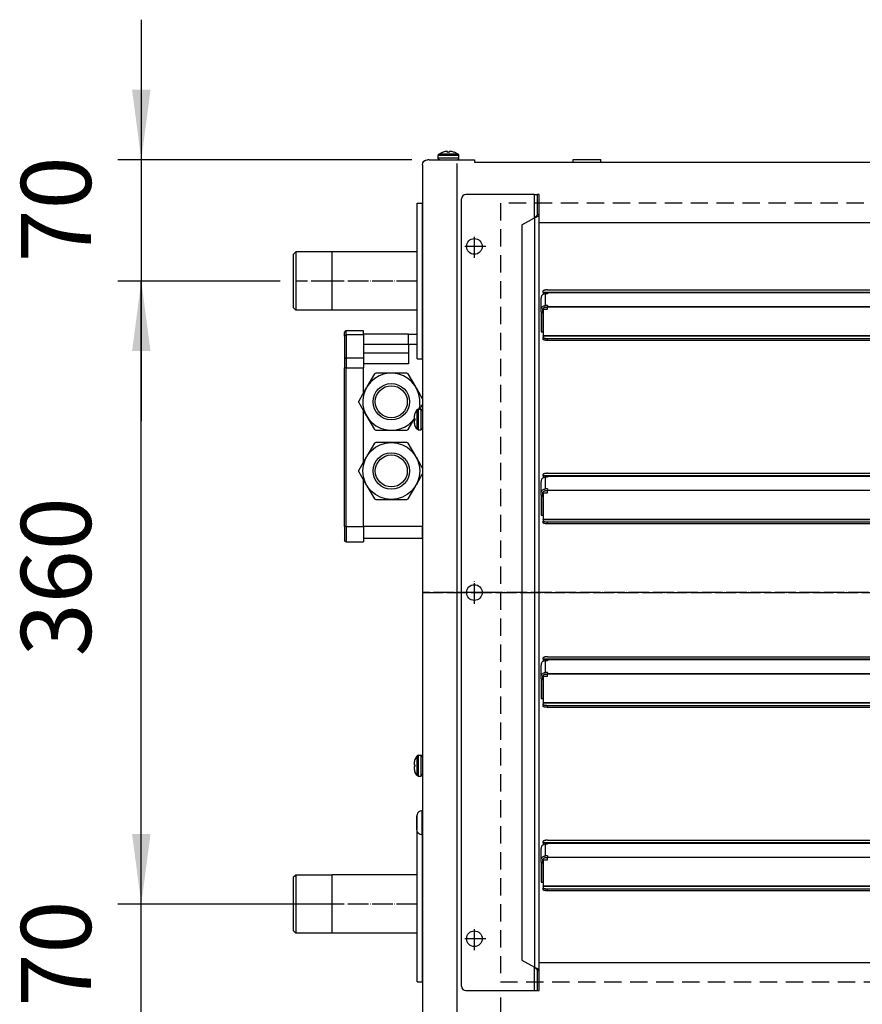
# Model space of a CAD drawing. Units: inches. Extents: x 5306 to 8332, y 8444 to 12916.
# Drawn here: x 5859 to 6345, y 10070 to 10639 of the extents above; entities that cross this region are included whole.
import ezdxf

# ---------------------------------------------------------------- set-up
doc = ezdxf.new("R2010")
doc.units = ezdxf.units.IN
doc.linetypes.add('DOT_CENTER', pattern=[14, 12, -1, 0, -1])
doc.linetypes.add('LONG_DASHED', pattern=[15, 10, -5])
doc.layers.add('1', color=7, linetype='Continuous')
doc.styles.add('CONVERTER_18', font='txt.shx', dxfattribs={"width": 0.9})
doc.dimstyles.new('ME10_DIM_21', dxfattribs={"dimtxt": 40.5, "dimasz": 40.5, "dimexe": 13.5, "dimexo": 9, "dimgap": 16.2, "dimtad": 1, "dimdec": 1, "dimdsep": 46, "dimtxsty": 'CONVERTER_18', "dimsah": 1, "dimcen": 0.09, "dimclrd": 1, "dimclre": 1, "dimclrt": 3, "dimadec": 0, "dimazin": 0, "dimtfac": 1, "dimtdec": 4, "dimtmove": 0, "dimatfit": 3, "dimfxl": 1, "dimtolj": 1, "dimtzin": 0, "dimarcsym": 0})
doc.dimstyles.new('ME10_DIM_22', dxfattribs={"dimtxt": 40.5, "dimasz": 40.5, "dimexe": 13.5, "dimexo": 9, "dimgap": 16.2, "dimtad": 1, "dimdec": 1, "dimdsep": 46, "dimtxsty": 'CONVERTER_18', "dimsah": 1, "dimcen": 0.09, "dimclrd": 1, "dimclre": 1, "dimclrt": 3, "dimadec": 0, "dimazin": 0, "dimtfac": 1, "dimtdec": 4, "dimtmove": 0, "dimatfit": 3, "dimfxl": 1, "dimtolj": 1, "dimtzin": 0, "dimarcsym": 0})
doc.dimstyles.new('ME10_DIM_23', dxfattribs={"dimtxt": 40.5, "dimasz": 40.5, "dimexe": 13.5, "dimexo": 9, "dimgap": 16.2, "dimtad": 1, "dimdec": 1, "dimdsep": 46, "dimtxsty": 'CONVERTER_18', "dimsah": 1, "dimcen": 0.09, "dimclrd": 1, "dimclre": 1, "dimclrt": 3, "dimadec": 0, "dimazin": 0, "dimtfac": 1, "dimtdec": 4, "dimtmove": 0, "dimatfit": 3, "dimfxl": 1, "dimtolj": 1, "dimtzin": 0, "dimarcsym": 0})
doc.dimstyles.new('ME10_DIM_35', dxfattribs={"dimtxt": 40.5, "dimasz": 40.5, "dimexe": 13.5, "dimexo": 9, "dimgap": 16.2, "dimtad": 1, "dimdec": 1, "dimdsep": 46, "dimtxsty": 'CONVERTER_18', "dimsah": 1, "dimcen": 0.09, "dimclrd": 1, "dimclre": 1, "dimclrt": 3, "dimadec": 0, "dimazin": 0, "dimtfac": 1, "dimtdec": 4, "dimtmove": 0, "dimatfit": 3, "dimfxl": 1, "dimtolj": 1, "dimtzin": 0, "dimarcsym": 0})

# ---------------------------------------------------------------- blocks, each defined once
blk = doc.blocks.new('dewatip_55_1__2', base_point=(4005.19, 8526.27))
at = {"color": 2, "linetype": 'Continuous'}
for p, q in [((6155.93, 10538.01), (6116.28, 10538.01)), ((6155.93, 10538.01), (6157.53, 10538.01)), ((6157.53, 10538.01), (6157.53, 10526.37)), ((6158.78, 10538.01), (6157.53, 10538.01)), ((6158.78, 10526.37), (6158.78, 10538.01)), ((6113.78, 10080.51), (6113.78, 10535.51)), ((6157.97, 10526.37), (6157.53, 10526.37)), ((6158.78, 10526.37), (6157.97, 10526.37)), ((6158.78, 10089.64), (6158.78, 10526.37)), ((6148.78, 10520.4), (6155.93, 10524.53)), ((6148.78, 10520.4), (6148.78, 10095.62)), ((6161.03, 10481.45), (6161.03, 10482.26)), ((6161.03, 10481.45), (6161.03, 10481.39)), ((6163.53, 10481.39), (6161.03, 10481.39)), ((6161.03, 10481.39), (6161.03, 10480.39)), ((6161.24, 10480.39), (6161.03, 10480.39)), ((6163.53, 10480.65), (6162.38, 10480.65)), ((6163.53, 10482.91), (6559.03, 10482.91)), ((6163.53, 10481.39), (6163.53, 10481.3)), ((6163.53, 10481.39), (6559.03, 10481.39)), ((6163.53, 10481.3), (6163.53, 10480.65)), ((6159.78, 10471.34), (6159.78, 10478.14)), ((6163.53, 10473.85), (6162.38, 10473.85)), ((6163.53, 10473.85), (6163.53, 10473.2)), ((6159.78, 10470.23), (6159.78, 10471.34)), ((6159.78, 10470.23), (6159.78, 10469.6)), ((6159.78, 10470.23), (6160.78, 10470.23)), ((6160.78, 10469.6), (6159.78, 10469.6)), ((6159.78, 10469.6), (6159.78, 10458.74)), ((6160.78, 10470.23), (6160.78, 10471.34)), ((6160.78, 10470.23), (6160.78, 10469.6)), ((6160.78, 10469.6), (6160.78, 10458.74)), ((6161.03, 10471.67), (6163.53, 10471.67)), ((6161.03, 10471.67), (6161.03, 10456.28)), ((6162.38, 10472.89), (6163.53, 10472.89)), ((6163.53, 10472.94), (6163.53, 10473.2)), ((6163.53, 10472.89), (6163.53, 10472.94)), ((6163.53, 10471.67), (6163.53, 10472.89)), ((6159.78, 10458.74), (6160.78, 10458.74)), ((6161.03, 10456.12), (6161.03, 10456.28)), ((6161.03, 10456.12), (6161.03, 10455.3)), ((6161.03, 10454.34), (6161.03, 10455.3)), ((6559.03, 10454.66), (6163.53, 10454.66)), ((6559.03, 10453.69), (6163.53, 10453.69)), ((6163.53, 10376.91), (6559.03, 10376.91)), ((6159.78, 10365.34), (6159.78, 10372.14)), ((6161.03, 10375.45), (6161.03, 10376.26)), ((6161.03, 10375.45), (6161.03, 10375.39)), ((6161.03, 10375.39), (6161.03, 10374.39)), ((6163.53, 10375.39), (6161.03, 10375.39)), ((6161.24, 10374.39), (6161.03, 10374.39)), ((6163.53, 10374.65), (6162.38, 10374.65)), ((6163.53, 10375.39), (6163.53, 10375.3)), ((6163.53, 10375.39), (6559.03, 10375.39)), ((6163.53, 10375.3), (6163.53, 10374.65)), ((6159.78, 10364.23), (6159.78, 10365.34)), ((6160.78, 10364.23), (6160.78, 10365.34)), ((6161.03, 10365.67), (6163.53, 10365.67)), ((6161.03, 10365.67), (6161.03, 10350.28)), ((6163.53, 10367.85), (6162.38, 10367.85)), ((6162.38, 10366.89), (6163.53, 10366.89)), ((6163.53, 10367.85), (6163.53, 10367.2)), ((6163.53, 10366.94), (6163.53, 10367.2)), ((6163.53, 10366.89), (6163.53, 10366.94)), ((6163.53, 10365.67), (6163.53, 10366.89)), ((6159.78, 10364.23), (6159.78, 10363.6)), ((6159.78, 10364.23), (6160.78, 10364.23)), ((6160.78, 10363.6), (6159.78, 10363.6)), ((6159.78, 10363.6), (6159.78, 10352.74)), ((6160.78, 10364.23), (6160.78, 10363.6)), ((6160.78, 10363.6), (6160.78, 10352.74)), ((6159.78, 10352.74), (6160.78, 10352.74)), ((6161.03, 10350.12), (6161.03, 10350.28)), ((6161.03, 10350.12), (6161.03, 10349.3)), ((6161.03, 10348.34), (6161.03, 10349.3)), ((6559.03, 10348.66), (6163.53, 10348.66)), ((6559.03, 10347.69), (6163.53, 10347.69)), ((6161.03, 10269.45), (6161.03, 10270.26)), ((6161.03, 10269.45), (6161.03, 10269.39)), ((6163.53, 10269.39), (6161.03, 10269.39)), ((6161.03, 10269.39), (6161.03, 10268.39)), ((6163.53, 10268.65), (6162.38, 10268.65)), ((6163.53, 10270.91), (6559.03, 10270.91)), ((6163.53, 10269.39), (6163.53, 10269.3)), ((6163.53, 10269.39), (6559.03, 10269.39)), ((6163.53, 10269.3), (6163.53, 10268.65)), ((6159.78, 10259.34), (6159.78, 10266.14)), ((6161.24, 10268.39), (6161.03, 10268.39)), ((6159.78, 10258.23), (6159.78, 10259.34)), ((6159.78, 10258.23), (6159.78, 10257.6)), ((6159.78, 10258.23), (6160.78, 10258.23)), ((6160.78, 10257.6), (6159.78, 10257.6)), ((6159.78, 10257.6), (6159.78, 10246.74)), ((6160.78, 10258.23), (6160.78, 10259.34)), ((6160.78, 10258.23), (6160.78, 10257.6)), ((6160.78, 10257.6), (6160.78, 10246.74)), ((6161.03, 10259.67), (6163.53, 10259.67)), ((6161.03, 10259.67), (6161.03, 10244.28)), ((6163.53, 10261.85), (6162.38, 10261.85)), ((6162.38, 10260.89), (6163.53, 10260.89)), ((6163.53, 10261.85), (6163.53, 10261.2)), ((6163.53, 10260.94), (6163.53, 10261.2)), ((6163.53, 10260.89), (6163.53, 10260.94)), ((6163.53, 10259.67), (6163.53, 10260.89)), ((6159.78, 10246.74), (6160.78, 10246.74)), ((6161.03, 10244.12), (6161.03, 10244.28)), ((6161.03, 10244.12), (6161.03, 10243.3)), ((6161.03, 10242.34), (6161.03, 10243.3)), ((6559.03, 10242.66), (6163.53, 10242.66)), ((6559.03, 10241.69), (6163.53, 10241.69)), ((6161.03, 10163.45), (6161.03, 10164.26)), ((6161.03, 10163.45), (6161.03, 10163.39)), ((6161.03, 10163.39), (6161.03, 10162.39)), ((6163.53, 10163.39), (6161.03, 10163.39)), ((6161.24, 10162.39), (6161.03, 10162.39)), ((6163.53, 10162.65), (6162.38, 10162.65)), ((6163.53, 10164.91), (6559.03, 10164.91)), ((6163.53, 10163.39), (6163.53, 10163.3)), ((6163.53, 10163.39), (6559.03, 10163.39)), ((6163.53, 10163.3), (6163.53, 10162.65)), ((6159.78, 10153.34), (6159.78, 10160.14)), ((6163.53, 10155.85), (6162.38, 10155.85)), ((6162.38, 10154.89), (6163.53, 10154.89)), ((6163.53, 10155.85), (6163.53, 10155.2)), ((6163.53, 10154.94), (6163.53, 10155.2)), ((6163.53, 10154.89), (6163.53, 10154.94)), ((6163.53, 10153.67), (6163.53, 10154.89)), ((6159.78, 10152.23), (6159.78, 10153.34)), ((6159.78, 10152.23), (6159.78, 10151.6)), ((6159.78, 10152.23), (6160.78, 10152.23)), ((6160.78, 10151.6), (6159.78, 10151.6)), ((6159.78, 10151.6), (6159.78, 10140.74)), ((6160.78, 10152.23), (6160.78, 10153.34)), ((6160.78, 10152.23), (6160.78, 10151.6)), ((6160.78, 10151.6), (6160.78, 10140.74)), ((6161.03, 10153.67), (6163.53, 10153.67)), ((6161.03, 10153.67), (6161.03, 10138.28)), ((6159.78, 10140.74), (6160.78, 10140.74)), ((6161.03, 10138.12), (6161.03, 10138.28)), ((6161.03, 10138.12), (6161.03, 10137.3)), ((6161.03, 10136.34), (6161.03, 10137.3)), ((6559.03, 10136.66), (6163.53, 10136.66)), ((6559.03, 10135.69), (6163.53, 10135.69)), ((6148.78, 10095.62), (6155.93, 10091.49)), ((6157.53, 10089.64), (6157.53, 10078.01)), ((6157.53, 10089.64), (6157.97, 10089.64)), ((6157.97, 10089.64), (6158.78, 10089.64)), ((6158.78, 10078.01), (6158.78, 10089.64)), ((6116.28, 10078.01), (6155.93, 10078.01)), ((6155.93, 10078.01), (6157.53, 10078.01)), ((6157.53, 10078.01), (6158.78, 10078.01))]:
    blk.add_line(p, q, dxfattribs=at)
at = {"color": 1, "linetype": 'Continuous'}
for p, q in [((6155.93, 10524.53), (6155.93, 10538.01)), ((6155.93, 10524.53), (6155.93, 10091.49)), ((6561.53, 10481.45), (6161.03, 10481.45)), ((6162.38, 10473.85), (6162.38, 10480.65)), ((6163.53, 10481.3), (6559.03, 10481.3)), ((6163.53, 10473.2), (6559.03, 10473.2)), ((6559.03, 10472.94), (6163.53, 10472.94)), ((6561.53, 10456.28), (6161.03, 10456.28)), ((6561.53, 10456.12), (6161.03, 10456.12)), ((6163.53, 10453.69), (6163.53, 10454.66)), ((6561.53, 10375.45), (6161.03, 10375.45)), ((6162.38, 10367.85), (6162.38, 10374.65)), ((6163.53, 10375.3), (6559.03, 10375.3)), ((6163.53, 10367.2), (6559.03, 10367.2)), ((6559.03, 10366.94), (6163.53, 10366.94)), ((6561.53, 10350.28), (6161.03, 10350.28)), ((6561.53, 10350.12), (6161.03, 10350.12)), ((6163.53, 10347.69), (6163.53, 10348.66)), ((6561.53, 10269.45), (6161.03, 10269.45)), ((6162.38, 10261.85), (6162.38, 10268.65)), ((6163.53, 10269.3), (6559.03, 10269.3)), ((6163.53, 10261.2), (6559.03, 10261.2)), ((6559.03, 10260.94), (6163.53, 10260.94)), ((6561.53, 10244.28), (6161.03, 10244.28)), ((6561.53, 10244.12), (6161.03, 10244.12)), ((6163.53, 10241.69), (6163.53, 10242.66)), ((6561.53, 10163.45), (6161.03, 10163.45)), ((6162.38, 10155.85), (6162.38, 10162.65)), ((6163.53, 10163.3), (6559.03, 10163.3)), ((6163.53, 10155.2), (6559.03, 10155.2)), ((6559.03, 10154.94), (6163.53, 10154.94)), ((6561.53, 10138.28), (6161.03, 10138.28)), ((6561.53, 10138.12), (6161.03, 10138.12)), ((6163.53, 10135.69), (6163.53, 10136.66)), ((6155.93, 10078.01), (6155.93, 10091.49))]:
    blk.add_line(p, q, dxfattribs=at)
at = {"color": 2, "linetype": 'Continuous'}
for centre in [(6121.28, 10508.01), (6121.28, 10308.01), (6121.28, 10108.01)]:
    blk.add_circle(centre, 4.55, dxfattribs=at)
for centre, start, end in [((6116.28, 10535.51), 90, 180), ((6116.28, 10080.51), 180, -90)]:
    blk.add_arc(centre, 2.5, start, end, dxfattribs=at)
for points, knots in [([(6157.53, 10526.37), (6157.53, 10526.34), (6157.53, 10526.27), (6157.5, 10526.14), (6157.45, 10525.98), (6157.35, 10525.8), (6157.22, 10525.62), (6157, 10525.37), (6156.66, 10525.08), (6156.32, 10524.81), (6156.08, 10524.63), (6155.98, 10524.56), (6155.93, 10524.53)], [0, 0, 0, 0, 0.109188, 0.210919, 0.400309, 0.602458, 0.824088, 1.061175, 1.594129, 2.171444, 2.346879, 2.52317, 2.52317, 2.52317, 2.52317]), ([(6155.93, 10524.53), (6156.06, 10524.58), (6156.3, 10524.68), (6156.77, 10524.87), (6157.33, 10525.12), (6157.8, 10525.36), (6158.08, 10525.53), (6158.2, 10525.6), (6158.31, 10525.68), (6158.4, 10525.76), (6158.49, 10525.84), (6158.57, 10525.91), (6158.64, 10525.99), (6158.69, 10526.07), (6158.73, 10526.15), (6158.76, 10526.22), (6158.78, 10526.3), (6158.78, 10526.35), (6158.78, 10526.37)], [0, 0, 0, 0, 0.39293, 0.78113, 1.539221, 2.218248, 2.376446, 2.511509, 2.644931, 2.772072, 2.884738, 2.999468, 3.106827, 3.195893, 3.278909, 3.361853, 3.435129, 3.51446, 3.51446, 3.51446, 3.51446]), ([(6162.38, 10480.65), (6162.16, 10480.63), (6161.7, 10480.6), (6161.07, 10480.34), (6160.53, 10479.94), (6160.11, 10479.41), (6159.84, 10478.8), (6159.8, 10478.36), (6159.78, 10478.14)], [0, 0, 0, 0, 0.678349, 1.353747, 2.024006, 2.688279, 3.347326, 4.003335, 4.003335, 4.003335, 4.003335]), ([(6163.53, 10482.91), (6163.32, 10482.91), (6162.9, 10482.9), (6162.31, 10482.84), (6161.8, 10482.74), (6161.41, 10482.61), (6161.12, 10482.48), (6161.06, 10482.32), (6161.03, 10482.26)], [0, 0, 0, 0, 0.647423, 1.253831, 1.781709, 2.200998, 2.495495, 2.683384, 2.683384, 2.683384, 2.683384]), ([(6159.78, 10471.34), (6159.8, 10471.56), (6159.84, 10472), (6160.11, 10472.62), (6160.53, 10473.14), (6161.07, 10473.54), (6161.7, 10473.81), (6162.16, 10473.84), (6162.38, 10473.85)], [0, 0, 0, 0, 0.65601, 1.315056, 1.979329, 2.649588, 3.324987, 4.003335, 4.003335, 4.003335, 4.003335]), ([(6160.78, 10471.34), (6160.79, 10471.48), (6160.82, 10471.75), (6160.98, 10472.13), (6161.24, 10472.45), (6161.58, 10472.7), (6161.97, 10472.86), (6162.24, 10472.88), (6162.38, 10472.89)], [0, 0, 0, 0, 0.403698, 0.809265, 1.218049, 1.630516, 2.046146, 2.463591, 2.463591, 2.463591, 2.463591]), ([(6163.53, 10454.66), (6163.32, 10454.66), (6162.9, 10454.67), (6162.31, 10454.73), (6161.8, 10454.83), (6161.41, 10454.96), (6161.12, 10455.09), (6161.06, 10455.24), (6161.03, 10455.3)], [0, 0, 0, 0, 0.647423, 1.253831, 1.781709, 2.200998, 2.495495, 2.683384, 2.683384, 2.683384, 2.683384]), ([(6163.53, 10453.69), (6163.32, 10453.7), (6162.9, 10453.7), (6162.31, 10453.77), (6161.8, 10453.86), (6161.41, 10453.99), (6161.12, 10454.12), (6161.06, 10454.28), (6161.03, 10454.34)], [0, 0, 0, 0, 0.647423, 1.253831, 1.781709, 2.200998, 2.495495, 2.683384, 2.683384, 2.683384, 2.683384]), ([(6163.53, 10376.91), (6163.32, 10376.91), (6162.9, 10376.9), (6162.31, 10376.84), (6161.8, 10376.74), (6161.41, 10376.61), (6161.12, 10376.48), (6161.06, 10376.32), (6161.03, 10376.26)], [0, 0, 0, 0, 0.647423, 1.253831, 1.781709, 2.200998, 2.495495, 2.683384, 2.683384, 2.683384, 2.683384]), ([(6162.38, 10374.65), (6162.16, 10374.63), (6161.7, 10374.6), (6161.07, 10374.34), (6160.53, 10373.94), (6160.11, 10373.41), (6159.84, 10372.8), (6159.8, 10372.36), (6159.78, 10372.14)], [0, 0, 0, 0, 0.678349, 1.353747, 2.024006, 2.688279, 3.347326, 4.003335, 4.003335, 4.003335, 4.003335]), ([(6159.78, 10365.34), (6159.8, 10365.56), (6159.84, 10366), (6160.11, 10366.62), (6160.53, 10367.14), (6161.07, 10367.54), (6161.7, 10367.81), (6162.16, 10367.84), (6162.38, 10367.85)], [0, 0, 0, 0, 0.65601, 1.315056, 1.979329, 2.649588, 3.324987, 4.003335, 4.003335, 4.003335, 4.003335]), ([(6160.78, 10365.34), (6160.79, 10365.48), (6160.82, 10365.75), (6160.98, 10366.13), (6161.24, 10366.45), (6161.58, 10366.7), (6161.97, 10366.86), (6162.24, 10366.88), (6162.38, 10366.89)], [0, 0, 0, 0, 0.403698, 0.809265, 1.218049, 1.630516, 2.046146, 2.463591, 2.463591, 2.463591, 2.463591]), ([(6163.53, 10348.66), (6163.32, 10348.66), (6162.9, 10348.67), (6162.31, 10348.73), (6161.8, 10348.83), (6161.41, 10348.96), (6161.12, 10349.09), (6161.06, 10349.24), (6161.03, 10349.3)], [0, 0, 0, 0, 0.647423, 1.253831, 1.781709, 2.200998, 2.495495, 2.683384, 2.683384, 2.683384, 2.683384]), ([(6163.53, 10347.69), (6163.32, 10347.7), (6162.9, 10347.7), (6162.31, 10347.77), (6161.8, 10347.86), (6161.41, 10347.99), (6161.12, 10348.12), (6161.06, 10348.28), (6161.03, 10348.34)], [0, 0, 0, 0, 0.647423, 1.253831, 1.781709, 2.200998, 2.495495, 2.683384, 2.683384, 2.683384, 2.683384]), ([(6162.38, 10268.65), (6162.16, 10268.63), (6161.7, 10268.6), (6161.07, 10268.34), (6160.53, 10267.94), (6160.11, 10267.41), (6159.84, 10266.8), (6159.8, 10266.36), (6159.78, 10266.14)], [0, 0, 0, 0, 0.678349, 1.353747, 2.024006, 2.688279, 3.347326, 4.003335, 4.003335, 4.003335, 4.003335]), ([(6163.53, 10270.91), (6163.32, 10270.91), (6162.9, 10270.9), (6162.31, 10270.84), (6161.8, 10270.74), (6161.41, 10270.61), (6161.12, 10270.48), (6161.06, 10270.32), (6161.03, 10270.26)], [0, 0, 0, 0, 0.647423, 1.253831, 1.781709, 2.200998, 2.495495, 2.683384, 2.683384, 2.683384, 2.683384]), ([(6159.78, 10259.34), (6159.8, 10259.56), (6159.84, 10260), (6160.11, 10260.62), (6160.53, 10261.14), (6161.07, 10261.54), (6161.7, 10261.81), (6162.16, 10261.84), (6162.38, 10261.85)], [0, 0, 0, 0, 0.65601, 1.315056, 1.979329, 2.649588, 3.324987, 4.003335, 4.003335, 4.003335, 4.003335]), ([(6160.78, 10259.34), (6160.79, 10259.48), (6160.82, 10259.75), (6160.98, 10260.13), (6161.24, 10260.45), (6161.58, 10260.7), (6161.97, 10260.86), (6162.24, 10260.88), (6162.38, 10260.89)], [0, 0, 0, 0, 0.403698, 0.809265, 1.218049, 1.630516, 2.046146, 2.463591, 2.463591, 2.463591, 2.463591]), ([(6163.53, 10242.66), (6163.32, 10242.66), (6162.9, 10242.67), (6162.31, 10242.73), (6161.8, 10242.83), (6161.41, 10242.96), (6161.12, 10243.09), (6161.06, 10243.24), (6161.03, 10243.3)], [0, 0, 0, 0, 0.647423, 1.253831, 1.781709, 2.200998, 2.495495, 2.683384, 2.683384, 2.683384, 2.683384]), ([(6163.53, 10241.69), (6163.32, 10241.7), (6162.9, 10241.7), (6162.31, 10241.77), (6161.8, 10241.86), (6161.41, 10241.99), (6161.12, 10242.12), (6161.06, 10242.28), (6161.03, 10242.34)], [0, 0, 0, 0, 0.647423, 1.253831, 1.781709, 2.200998, 2.495495, 2.683384, 2.683384, 2.683384, 2.683384]), ([(6162.38, 10162.65), (6162.16, 10162.63), (6161.7, 10162.6), (6161.07, 10162.34), (6160.53, 10161.94), (6160.11, 10161.41), (6159.84, 10160.8), (6159.8, 10160.36), (6159.78, 10160.14)], [0, 0, 0, 0, 0.678349, 1.353747, 2.024006, 2.688279, 3.347326, 4.003335, 4.003335, 4.003335, 4.003335]), ([(6163.53, 10164.91), (6163.32, 10164.91), (6162.9, 10164.9), (6162.31, 10164.84), (6161.8, 10164.74), (6161.41, 10164.61), (6161.12, 10164.48), (6161.06, 10164.32), (6161.03, 10164.26)], [0, 0, 0, 0, 0.647423, 1.253831, 1.781709, 2.200998, 2.495495, 2.683384, 2.683384, 2.683384, 2.683384]), ([(6159.78, 10153.34), (6159.8, 10153.56), (6159.84, 10154), (6160.11, 10154.62), (6160.53, 10155.14), (6161.07, 10155.54), (6161.7, 10155.81), (6162.16, 10155.84), (6162.38, 10155.85)], [0, 0, 0, 0, 0.65601, 1.315056, 1.979329, 2.649588, 3.324987, 4.003335, 4.003335, 4.003335, 4.003335]), ([(6160.78, 10153.34), (6160.79, 10153.48), (6160.82, 10153.75), (6160.98, 10154.13), (6161.24, 10154.45), (6161.58, 10154.7), (6161.97, 10154.86), (6162.24, 10154.88), (6162.38, 10154.89)], [0, 0, 0, 0, 0.403698, 0.809265, 1.218049, 1.630516, 2.046146, 2.463591, 2.463591, 2.463591, 2.463591]), ([(6163.53, 10136.66), (6163.32, 10136.66), (6162.9, 10136.67), (6162.31, 10136.73), (6161.8, 10136.83), (6161.41, 10136.96), (6161.12, 10137.09), (6161.06, 10137.24), (6161.03, 10137.3)], [0, 0, 0, 0, 0.647423, 1.253831, 1.781709, 2.200998, 2.495495, 2.683384, 2.683384, 2.683384, 2.683384]), ([(6163.53, 10135.69), (6163.32, 10135.7), (6162.9, 10135.7), (6162.31, 10135.77), (6161.8, 10135.86), (6161.41, 10135.99), (6161.12, 10136.12), (6161.06, 10136.28), (6161.03, 10136.34)], [0, 0, 0, 0, 0.647423, 1.253831, 1.781709, 2.200998, 2.495495, 2.683384, 2.683384, 2.683384, 2.683384]), ([(6158.78, 10089.64), (6158.78, 10089.67), (6158.78, 10089.72), (6158.76, 10089.79), (6158.73, 10089.87), (6158.69, 10089.94), (6158.64, 10090.02), (6158.57, 10090.1), (6158.49, 10090.18), (6158.4, 10090.26), (6158.31, 10090.33), (6158.2, 10090.41), (6158.08, 10090.49), (6157.8, 10090.66), (6157.33, 10090.9), (6156.77, 10091.14), (6156.3, 10091.34), (6156.06, 10091.44), (6155.93, 10091.49)], [0, 0, 0, 0, 0.079331, 0.152608, 0.235552, 0.318567, 0.407634, 0.514992, 0.629723, 0.742389, 0.869529, 1.002952, 1.138015, 1.296212, 1.975239, 2.733331, 3.12153, 3.51446, 3.51446, 3.51446, 3.51446]), ([(6155.93, 10091.49), (6155.98, 10091.45), (6156.08, 10091.38), (6156.32, 10091.2), (6156.66, 10090.94), (6157, 10090.64), (6157.22, 10090.39), (6157.35, 10090.22), (6157.45, 10090.04), (6157.5, 10089.88), (6157.53, 10089.75), (6157.53, 10089.68), (6157.53, 10089.64)], [0, 0, 0, 0, 0.176291, 0.351726, 0.929041, 1.461995, 1.699082, 1.920712, 2.122862, 2.312251, 2.413982, 2.52317, 2.52317, 2.52317, 2.52317])]:
    blk.add_open_spline(points, degree=3, knots=knots, dxfattribs=at)
at = {"layer": '1', "color": 2, "linetype": 'DOT_CENTER'}
for p, q in [((6121.28, 10501.46), (6121.28, 10514.56)), ((6127.83, 10508.01), (6114.73, 10508.01)), ((6121.28, 10301.46), (6121.28, 10314.56)), ((6127.83, 10308.01), (6114.73, 10308.01)), ((6121.28, 10101.46), (6121.28, 10114.56)), ((6127.83, 10108.01), (6114.73, 10108.01))]:
    blk.add_line(p, q, dxfattribs=at)
blk = doc.blocks.new('398487', base_point=(94.11, 143.22))
at = {"layer": '1', "color": 2, "linetype": 'DOT_CENTER'}
blk.add_line((6631.28, 10308.01), (6091.28, 10308.01), dxfattribs=at)
blk.add_blockref('dewatip_55_1__2', (4005.19, 8526.27))
blk = doc.blocks.new('*D18')
at = {"layer": '1', "color": 1, "linetype": 'Continuous'}
for p, q in [((5928.79, 10128.01), (5928.79, 10209.01)), ((6030.03, 10128.01), (5915.29, 10128.01)), ((5928.79, 10058.01), (5928.79, 10128.01)), ((6086.09, 10058.01), (5915.29, 10058.01)), ((5928.79, 9977.01), (5928.79, 10058.01))]:
    blk.add_line(p, q, dxfattribs=at)
at = {"layer": '1', "color": 1}
for points in [[(5923.46, 10168.51), (5934.13, 10168.51), (5928.79, 10128.01)], [(5934.13, 10017.51), (5923.46, 10017.51), (5928.79, 10058.01)]]:
    blk.add_solid(points, dxfattribs=at)
at = {"layer": '1', "color": 3, "insert": (5912.39, 10068.73), "char_height": 40.5, "attachment_point": 7, "rotation": 90, "line_spacing_factor": 0.454545, "style": 'CONVERTER_18'}
blk.add_mtext('70', dxfattribs=at)
blk = doc.blocks.new('*D19')
at = {"layer": '1', "color": 1, "linetype": 'Continuous'}
for p, q in [((5928.79, 10639.01), (5928.79, 10558.01)), ((6085.13, 10558.01), (5915.29, 10558.01)), ((5928.79, 10558.01), (5928.79, 10488.01)), ((6009.01, 10488.01), (5915.29, 10488.01)), ((5928.79, 10488.01), (5928.79, 10407.01))]:
    blk.add_line(p, q, dxfattribs=at)
at = {"layer": '1', "color": 1}
for points in [[(5923.46, 10598.51), (5934.13, 10598.51), (5928.79, 10558.01)], [(5934.13, 10447.51), (5923.46, 10447.51), (5928.79, 10488.01)]]:
    blk.add_solid(points, dxfattribs=at)
at = {"layer": '1', "color": 3, "insert": (5912.39, 10498.73), "char_height": 40.5, "attachment_point": 7, "rotation": 90, "line_spacing_factor": 0.454545, "style": 'CONVERTER_18'}
blk.add_mtext('70', dxfattribs=at)
blk = doc.blocks.new('*D20')
at = {"layer": '1', "color": 1, "linetype": 'Continuous'}
for p, q in [((6009.01, 10488.01), (5915.29, 10488.01)), ((5928.79, 10128.01), (5928.79, 10488.01)), ((6009.01, 10128.01), (5915.29, 10128.01))]:
    blk.add_line(p, q, dxfattribs=at)
at = {"layer": '1', "color": 1}
for points in [[(5934.13, 10447.51), (5923.46, 10447.51), (5928.79, 10488.01)], [(5923.46, 10168.51), (5934.13, 10168.51), (5928.79, 10128.01)]]:
    blk.add_solid(points, dxfattribs=at)
at = {"layer": '1', "color": 3, "insert": (5912.39, 10271.11), "char_height": 40.5, "attachment_point": 7, "rotation": 90, "line_spacing_factor": 0.454545, "style": 'CONVERTER_18'}
blk.add_mtext('360', dxfattribs=at)
blk = doc.blocks.new('*D32')
at = {"layer": '1', "color": 1, "linetype": 'Continuous'}
for p, q in [((6136.28, 10074.01), (6136.28, 9956.59)), ((6586.28, 10074.01), (6586.28, 9956.59)), ((6586.28, 9970.09), (6136.28, 9970.09))]:
    blk.add_line(p, q, dxfattribs=at)
at = {"layer": '1', "color": 1}
for points in [[(6176.78, 9975.42), (6176.78, 9964.75), (6136.28, 9970.09)], [(6545.78, 9964.75), (6545.78, 9975.42), (6586.28, 9970.09)]]:
    blk.add_solid(points, dxfattribs=at)
at = {"layer": '1', "color": 3, "insert": (6324.39, 9986.49), "char_height": 40.5, "attachment_point": 7, "rotation": 0.0001, "line_spacing_factor": 0.454545, "style": 'CONVERTER_18'}
blk.add_mtext('450', dxfattribs=at)

msp = doc.modelspace()

# ---------------------------------------------------------------- linework, layer by layer
at = {"color": 2, "linetype": 'Continuous'}
for p, q in [((6100.34, 10560.83), (6100.28, 10560.49)), ((6100.38, 10560.49), (6100.28, 10560.49)), ((6100.28, 10559.01), (6100.28, 10560.49)), ((6100.38, 10559.01), (6100.28, 10559.01)), ((6100.34, 10558.67), (6100.28, 10559.01)), ((6100.52, 10561.13), (6100.34, 10560.83)), ((6100.73, 10561.32), (6100.52, 10561.13)), ((6100.73, 10561.32), (6102.78, 10562.37)), ((6101, 10561.32), (6100.73, 10561.32)), ((6102.78, 10562.36), (6102.78, 10562.37)), ((6104.36, 10562.8), (6103.78, 10562.68)), ((6104.89, 10562.87), (6104.36, 10562.8)), ((6105.2, 10562.89), (6104.89, 10562.87)), ((6105.45, 10562.87), (6105.2, 10562.89)), ((6105.7, 10562.8), (6105.45, 10562.87)), ((6105.78, 10562.68), (6105.7, 10562.8)), ((6105.78, 10562.36), (6105.78, 10562.68)), ((6106.87, 10562.8), (6106.78, 10562.68)), ((6106.78, 10562.68), (6106.78, 10562.36)), ((6107.12, 10562.87), (6106.87, 10562.8)), ((6107.37, 10562.89), (6107.12, 10562.87)), ((6107.68, 10562.87), (6107.37, 10562.89)), ((6108.21, 10562.8), (6107.68, 10562.87)), ((6108.78, 10562.68), (6108.21, 10562.8)), ((6109.78, 10562.37), (6109.78, 10562.36)), ((6111.84, 10561.32), (6109.78, 10562.37)), ((6111.84, 10561.32), (6111.57, 10561.32)), ((6112.05, 10561.13), (6111.84, 10561.32)), ((6112.22, 10560.83), (6112.05, 10561.13)), ((6112.28, 10560.49), (6112.19, 10560.49)), ((6112.28, 10559.01), (6112.19, 10559.01)), ((6112.28, 10560.49), (6112.22, 10560.83)), ((6112.22, 10558.67), (6112.28, 10559.01)), ((6112.28, 10559.01), (6112.28, 10560.49)), ((6095.09, 10558.01), (6094.13, 10558.01)), ((6095.09, 10558.01), (6095.09, 10558.01)), ((6095.09, 10558.01), (6095.09, 10558.01)), ((6095.09, 10558.01), (6095.78, 10558.01)), ((6095.78, 10558.01), (6111.55, 10558.01)), ((6100.52, 10558.36), (6100.34, 10558.67)), ((6100.78, 10558.14), (6100.52, 10558.36)), ((6101.11, 10558.02), (6100.78, 10558.14)), ((6101.28, 10558.01), (6101.11, 10558.02)), ((6110.98, 10558.01), (6111.46, 10558.02)), ((6111.46, 10558.02), (6111.78, 10558.14)), ((6111.55, 10558.01), (6113.32, 10558.01)), ((6111.78, 10558.14), (6112.05, 10558.36)), ((6112.05, 10558.36), (6112.22, 10558.67)), ((6113.32, 10558.01), (6118.78, 10558.01)), ((6118.78, 10558.01), (6121.28, 10558.01)), ((6178.28, 10558.26), (6191.94, 10558.26)), ((6178.28, 10556.76), (6178.28, 10558.26)), ((6191.94, 10558.26), (6194.28, 10558.26)), ((6194.28, 10556.76), (6194.28, 10558.26)), ((6088.28, 10488.01), (6088.28, 10533.01)), ((6088.28, 10533.01), (6091.28, 10533.01)), ((6091.28, 10488.01), (6091.28, 10533.01)), ((6018.01, 10504.81), (6016.53, 10503.33)), ((6016.53, 10503.33), (6016.53, 10473.02)), ((6018.01, 10504.81), (6018.01, 10500.88)), ((6039.03, 10504.81), (6018.01, 10504.81)), ((6039.03, 10483.93), (6039.03, 10504.86)), ((6088.28, 10504.86), (6039.03, 10504.86)), ((6018.01, 10500.88), (6018.01, 10471.21)), ((6088.28, 10443.01), (6088.28, 10488.01)), ((6091.28, 10443.01), (6091.28, 10488.01)), ((6039.03, 10471.16), (6039.03, 10483.93)), ((6016.53, 10473.02), (6016.53, 10472.69)), ((6018.01, 10471.21), (6016.53, 10472.69)), ((6039.03, 10471.21), (6018.01, 10471.21)), ((6088.28, 10471.16), (6039.03, 10471.16)), ((6046.32, 10458.53), (6046.28, 10458.26)), ((6046.28, 10456.21), (6046.28, 10458.26)), ((6046.28, 10456.21), (6046.32, 10456.4)), ((6046.45, 10458.8), (6046.32, 10458.53)), ((6046.58, 10458.96), (6046.45, 10458.8)), ((6046.74, 10459.09), (6046.58, 10458.96)), ((6047.01, 10459.22), (6046.74, 10459.09)), ((6047.28, 10459.26), (6047.01, 10459.22)), ((6047.28, 10459.1), (6047.28, 10459.26)), ((6057.28, 10459.26), (6047.28, 10459.26)), ((6057.28, 10456.91), (6057.28, 10459.26)), ((6083.28, 10457.26), (6057.28, 10457.26)), ((6057.28, 10456.91), (6057.28, 10443.6)), ((6083.28, 10451.26), (6083.28, 10457.26)), ((6083.28, 10457.26), (6088.28, 10457.26)), ((6046.28, 10456.21), (6046.28, 10442.89)), ((6083.28, 10451.26), (6083.28, 10440.26)), ((6083.28, 10446.26), (6057.28, 10446.26)), ((6046.32, 10443.09), (6046.28, 10442.89)), ((6046.28, 10442.89), (6046.28, 10437.94)), ((6057.28, 10443.6), (6057.28, 10437.94)), ((6088.28, 10443.01), (6091.28, 10443.01)), ((6091.28, 10443.01), (6091.28, 10420.08)), ((6046.28, 10346.26), (6046.28, 10437.94)), ((6046.32, 10437.94), (6046.28, 10437.94)), ((6057.28, 10423.54), (6057.28, 10437.94)), ((6063.51, 10434.32), (6059.16, 10426.79)), ((6064.26, 10434.76), (6063.51, 10434.32)), ((6073.28, 10434.76), (6064.26, 10434.76)), ((6082.31, 10434.76), (6073.28, 10434.76)), ((6083.06, 10434.32), (6082.31, 10434.76)), ((6087.4, 10426.79), (6083.06, 10434.32)), ((6058.83, 10426.22), (6054.48, 10418.69)), ((6090.61, 10421.24), (6087.74, 10426.22)), ((6054.48, 10417.82), (6054.48, 10418.69)), ((6054.48, 10417.82), (6058.83, 10410.29)), ((6089.69, 10416.53), (6089.16, 10414.01)), ((6091.28, 10420.08), (6090.61, 10421.24)), ((6057.28, 10383.54), (6057.28, 10412.98)), ((6087.97, 10413.56), (6086.92, 10411.51)), ((6086.92, 10411.51), (6086.93, 10411.51)), ((6088.05, 10413.57), (6087.97, 10413.56)), ((6087.97, 10413.56), (6087.97, 10413.48)), ((6087.97, 10413.48), (6087.97, 10413.56)), ((6088.16, 10413.69), (6088.05, 10413.57)), ((6088.46, 10413.86), (6088.16, 10413.69)), ((6088.8, 10414.01), (6088.46, 10413.86)), ((6088.8, 10414.01), (6088.8, 10413.92)), ((6088.8, 10414.01), (6090.28, 10414.01)), ((6089.88, 10414.01), (6089.93, 10414.1)), ((6089.93, 10414.1), (6090.61, 10415.28)), ((6090.28, 10414.01), (6090.28, 10413.92)), ((6090.63, 10413.86), (6090.28, 10414.01)), ((6090.61, 10415.28), (6091.28, 10416.44)), ((6090.93, 10413.69), (6090.63, 10413.86)), ((6091.15, 10413.42), (6090.93, 10413.69)), ((6091.27, 10413.1), (6091.15, 10413.42)), ((6091.28, 10412.93), (6091.27, 10413.1)), ((6091.28, 10416.44), (6091.28, 10412.93)), ((6091.28, 10412.93), (6091.28, 10403.08)), ((6059.16, 10409.72), (6063.51, 10402.19)), ((6083.06, 10402.19), (6085.21, 10405.92)), ((6085.21, 10405.92), (6086.7, 10408.51)), ((6086.53, 10408.57), (6085.55, 10407.22)), ((6086.42, 10409.4), (6086.4, 10409.09)), ((6086.4, 10409.09), (6086.42, 10408.84)), ((6086.42, 10407.17), (6086.4, 10406.92)), ((6086.4, 10406.92), (6086.42, 10406.61)), ((6086.49, 10409.93), (6086.42, 10409.4)), ((6086.42, 10408.84), (6086.49, 10408.59)), ((6086.49, 10407.42), (6086.42, 10407.17)), ((6086.42, 10406.61), (6086.49, 10406.08)), ((6086.61, 10410.51), (6086.49, 10409.93)), ((6086.49, 10408.59), (6086.61, 10408.51)), ((6086.61, 10407.51), (6086.49, 10407.42)), ((6086.49, 10406.08), (6086.61, 10405.51)), ((6086.61, 10408.51), (6086.93, 10408.51)), ((6086.93, 10407.51), (6086.61, 10407.51)), ((6063.51, 10402.19), (6064.26, 10401.76)), ((6064.26, 10401.76), (6073.28, 10401.76)), ((6073.28, 10401.76), (6082.31, 10401.76)), ((6082.31, 10401.76), (6083.06, 10402.19)), ((6086.93, 10404.51), (6086.92, 10404.51)), ((6087.97, 10402.45), (6086.92, 10404.51)), ((6087.97, 10402.54), (6087.97, 10402.45)), ((6088.05, 10402.45), (6087.97, 10402.45)), ((6088.16, 10402.33), (6088.05, 10402.45)), ((6088.46, 10402.16), (6088.16, 10402.33)), ((6088.8, 10402.01), (6088.46, 10402.16)), ((6088.8, 10402.1), (6088.8, 10402.01)), ((6088.8, 10402.01), (6090.28, 10402.01)), ((6090.28, 10402.01), (6090.63, 10402.16)), ((6090.28, 10402.1), (6090.28, 10402.01)), ((6090.63, 10402.16), (6090.93, 10402.33)), ((6090.93, 10402.33), (6091.15, 10402.59)), ((6091.15, 10402.59), (6091.27, 10402.91)), ((6091.27, 10402.91), (6091.28, 10403.08)), ((6091.28, 10403.08), (6091.28, 10380.08)), ((6063.51, 10394.32), (6059.16, 10386.79)), ((6064.26, 10394.76), (6063.51, 10394.32)), ((6073.28, 10394.76), (6064.26, 10394.76)), ((6082.31, 10394.76), (6073.28, 10394.76)), ((6083.06, 10394.32), (6082.31, 10394.76)), ((6087.4, 10386.79), (6083.06, 10394.32)), ((6058.83, 10386.22), (6054.48, 10378.69)), ((6090.61, 10381.24), (6087.74, 10386.22)), ((6054.48, 10377.82), (6054.48, 10378.69)), ((6054.48, 10377.82), (6058.83, 10370.29)), ((6091.28, 10380.08), (6090.61, 10381.24)), ((6057.28, 10346.26), (6057.28, 10372.98)), ((6087.74, 10370.29), (6090.61, 10375.28)), ((6090.61, 10375.28), (6091.28, 10376.44)), ((6091.28, 10376.44), (6091.28, 10346.26)), ((6059.16, 10369.72), (6063.51, 10362.19)), ((6083.06, 10362.19), (6087.4, 10369.72)), ((6063.51, 10362.19), (6064.26, 10361.76)), ((6064.26, 10361.76), (6073.28, 10361.76)), ((6073.28, 10361.76), (6082.31, 10361.76)), ((6082.31, 10361.76), (6083.06, 10362.19)), ((6046.28, 10346.26), (6046.28, 10338.26)), ((6046.32, 10346.26), (6046.28, 10346.26)), ((6057.28, 10346.26), (6057.28, 10337.26)), ((6091.28, 10339.26), (6091.28, 10346.26)), ((6046.32, 10337.98), (6046.28, 10338.26)), ((6046.45, 10337.71), (6046.32, 10337.98)), ((6046.58, 10337.55), (6046.45, 10337.71)), ((6046.74, 10337.42), (6046.58, 10337.55)), ((6047.01, 10337.3), (6046.74, 10337.42)), ((6047.28, 10337.26), (6047.01, 10337.3)), ((6047.28, 10337.64), (6047.28, 10337.26)), ((6047.28, 10337.26), (6057.28, 10337.26)), ((6091.28, 10339.26), (6057.28, 10339.26)), ((6087.97, 10213.56), (6086.92, 10211.51)), ((6088.05, 10213.57), (6087.97, 10213.56)), ((6087.97, 10213.56), (6087.97, 10213.48)), ((6087.97, 10213.48), (6087.97, 10213.56)), ((6088.16, 10213.69), (6088.05, 10213.57)), ((6088.46, 10213.86), (6088.16, 10213.69)), ((6088.8, 10214.01), (6088.46, 10213.86)), ((6088.8, 10214.01), (6088.8, 10213.92)), ((6088.8, 10214.01), (6090.28, 10214.01)), ((6090.28, 10214.01), (6090.28, 10213.92)), ((6090.63, 10213.86), (6090.28, 10214.01)), ((6090.93, 10213.69), (6090.63, 10213.86)), ((6091.15, 10213.42), (6090.93, 10213.69)), ((6091.27, 10213.1), (6091.15, 10213.42)), ((6091.28, 10212.93), (6091.27, 10213.1)), ((6091.28, 10212.93), (6091.28, 10203.08)), ((6086.42, 10209.4), (6086.4, 10209.09)), ((6086.4, 10209.09), (6086.42, 10208.84)), ((6086.42, 10207.17), (6086.4, 10206.92)), ((6086.4, 10206.92), (6086.42, 10206.61)), ((6086.49, 10209.93), (6086.42, 10209.4)), ((6086.42, 10208.84), (6086.49, 10208.59)), ((6086.49, 10207.42), (6086.42, 10207.17)), ((6086.42, 10206.61), (6086.49, 10206.08)), ((6086.61, 10210.51), (6086.49, 10209.93)), ((6086.49, 10208.59), (6086.61, 10208.51)), ((6086.61, 10207.51), (6086.49, 10207.42)), ((6086.49, 10206.08), (6086.61, 10205.51)), ((6086.61, 10208.51), (6086.93, 10208.51)), ((6086.93, 10207.51), (6086.61, 10207.51)), ((6086.92, 10211.51), (6086.93, 10211.51)), ((6086.93, 10204.51), (6086.92, 10204.51)), ((6087.97, 10202.45), (6086.92, 10204.51)), ((6087.97, 10202.54), (6087.97, 10202.45)), ((6088.05, 10202.45), (6087.97, 10202.45)), ((6088.16, 10202.33), (6088.05, 10202.45)), ((6088.46, 10202.16), (6088.16, 10202.33)), ((6088.8, 10202.01), (6088.46, 10202.16)), ((6088.8, 10202.1), (6088.8, 10202.01)), ((6088.8, 10202.01), (6090.28, 10202.01)), ((6090.28, 10202.01), (6090.63, 10202.16)), ((6090.28, 10202.1), (6090.28, 10202.01)), ((6090.63, 10202.16), (6090.93, 10202.33)), ((6090.93, 10202.33), (6091.15, 10202.59)), ((6091.15, 10202.59), (6091.27, 10202.91)), ((6091.27, 10202.91), (6091.28, 10203.08)), ((6088.04, 10179.16), (6088.03, 10178.99)), ((6088.03, 10172.95), (6088.03, 10178.99)), ((6088.03, 10178.99), (6088.03, 10171.01)), ((6088.16, 10179.84), (6088.04, 10179.16)), ((6088.44, 10180.48), (6088.16, 10179.84)), ((6088.85, 10181.03), (6088.44, 10180.48)), ((6089.39, 10181.48), (6088.85, 10181.03)), ((6090.01, 10181.79), (6089.39, 10181.48)), ((6090.69, 10181.95), (6090.01, 10181.79)), ((6090.86, 10181.96), (6090.69, 10181.95)), ((6091.03, 10182.01), (6090.86, 10181.96)), ((6091.28, 10182.01), (6091.03, 10182.01)), ((6091.28, 10168.01), (6091.28, 10182.01)), ((6088.03, 10171.03), (6088.03, 10172.95)), ((6088.04, 10170.86), (6088.03, 10171.03)), ((6088.16, 10170.17), (6088.04, 10170.86)), ((6088.44, 10169.54), (6088.16, 10170.17)), ((6088.28, 10169.12), (6088.28, 10169.89)), ((6088.28, 10128.01), (6088.28, 10169.12)), ((6088.85, 10168.98), (6088.44, 10169.54)), ((6089.39, 10168.54), (6088.85, 10168.98)), ((6090.01, 10168.23), (6089.39, 10168.54)), ((6090.69, 10168.07), (6090.01, 10168.23)), ((6090.86, 10168.06), (6090.69, 10168.07)), ((6091.03, 10168.01), (6090.86, 10168.06)), ((6091.03, 10168.01), (6091.03, 10168.05)), ((6091.28, 10168.01), (6091.03, 10168.01)), ((6091.28, 10166.98), (6091.28, 10168.01)), ((6091.28, 10128.01), (6091.28, 10166.98)), ((6018.01, 10144.81), (6016.53, 10143.33)), ((6018.01, 10144.81), (6018.01, 10111.25)), ((6039.03, 10144.81), (6018.01, 10144.81)), ((6039.03, 10111.16), (6039.03, 10144.86)), ((6088.28, 10144.86), (6039.03, 10144.86)), ((6016.53, 10143.33), (6016.53, 10113.02)), ((6088.28, 10083.01), (6088.28, 10128.01)), ((6091.28, 10083.01), (6091.28, 10128.01)), ((6016.53, 10113.02), (6016.53, 10112.69)), ((6018.01, 10111.21), (6016.53, 10112.69)), ((6018.01, 10111.25), (6018.01, 10111.21)), ((6039.03, 10111.21), (6018.01, 10111.21)), ((6088.28, 10111.16), (6039.03, 10111.16)), ((6088.28, 10083.01), (6091.28, 10083.01))]:
    msp.add_line(p, q, dxfattribs=at)
at = {"color": 1, "linetype": 'Continuous'}
for p, q in [((6112.19, 10560.49), (6100.38, 10560.49)), ((6112.19, 10559.01), (6100.38, 10559.01)), ((6111.57, 10561.32), (6101, 10561.32)), ((6046.32, 10456.4), (6046.45, 10456.59)), ((6046.45, 10456.59), (6046.58, 10456.71)), ((6046.58, 10456.71), (6046.74, 10456.8)), ((6046.74, 10456.8), (6047.01, 10456.89)), ((6047.01, 10456.89), (6047.28, 10456.91)), ((6047.28, 10456.91), (6047.28, 10459.1)), ((6047.28, 10456.91), (6047.28, 10443.6)), ((6057.28, 10456.91), (6047.28, 10456.91)), ((6083.28, 10451.26), (6057.28, 10451.26)), ((6088.28, 10451.26), (6083.28, 10451.26)), ((6046.45, 10443.28), (6046.32, 10443.09)), ((6046.58, 10443.39), (6046.45, 10443.28)), ((6046.74, 10443.49), (6046.58, 10443.39)), ((6047.01, 10443.57), (6046.74, 10443.49)), ((6047.28, 10443.6), (6047.01, 10443.57)), ((6047.28, 10443.6), (6057.28, 10443.6)), ((6047.28, 10443.6), (6047.28, 10437.94)), ((6083.28, 10440.26), (6057.28, 10440.26)), ((6047.28, 10437.94), (6046.32, 10437.94)), ((6047.28, 10346.26), (6047.28, 10437.94)), ((6047.28, 10437.94), (6057.28, 10437.94)), ((6087.97, 10413.48), (6087.97, 10402.54)), ((6088.8, 10413.92), (6088.8, 10402.1)), ((6090.28, 10413.92), (6090.28, 10402.1)), ((6047.28, 10346.26), (6046.32, 10346.26)), ((6047.28, 10346.26), (6047.28, 10337.64)), ((6047.28, 10346.26), (6057.28, 10346.26)), ((6091.28, 10346.26), (6057.28, 10346.26)), ((6087.97, 10213.48), (6087.97, 10202.54)), ((6088.8, 10213.92), (6088.8, 10202.1)), ((6090.28, 10213.92), (6090.28, 10202.1)), ((6091.03, 10168.05), (6091.03, 10182.01))]:
    msp.add_line(p, q, dxfattribs=at)
at = {"color": 3, "linetype": 'Continuous'}
for p, q in [((6091.28, 10555.16), (6091.5, 10556.25)), ((6091.28, 10555.16), (6091.28, 10553.8)), ((6091.28, 10553.8), (6091.28, 10062.22)), ((6091.5, 10556.25), (6092.12, 10557.17)), ((6092.12, 10557.17), (6093.04, 10557.79)), ((6093.04, 10557.79), (6094.13, 10558.01)), ((6121.28, 10558.01), (6121.28, 10556.76)), ((6121.28, 10556.76), (6601.28, 10556.76))]:
    msp.add_line(p, q, dxfattribs=at)
at = {"color": 1, "linetype": 'Continuous'}
for centre in [(6073.28, 10418.26), (6073.28, 10378.26)]:
    msp.add_circle(centre, 10.5, dxfattribs=at)
at = {"color": 2, "linetype": 'Continuous'}
for centre, radius in [((6073.28, 10418.26), 9.25), ((6073.28, 10378.26), 16.5), ((6073.28, 10378.26), 9.25)]:
    msp.add_circle(centre, radius, dxfattribs=at)
for centre, radius, start, end in [((6106.28, 10553.01), 9.99, 104.4962, 110.5143), ((6106.28, 10553.01), 9.99, 104.4962, 110.5143), ((6106.28, 10553.01), 9.37, 86.9403, 93.0597), ((6106.28, 10553.01), 9.37, 86.9403, 93.0597), ((6106.28, 10553.01), 9.99, 69.4857, 75.5038), ((6106.28, 10553.01), 9.99, 69.4857, 75.5038), ((6073.28, 10418.26), 16.5, -6.0001, -42.0001), ((6096.28, 10408.01), 9.99, 159.4857, 165.5038), ((6096.28, 10408.01), 9.99, 159.4857, 165.5038), ((6096.28, 10408.01), 9.99, -165.5038, -159.4857), ((6096.28, 10408.01), 9.99, -165.5038, -159.4857), ((6096.28, 10408.01), 9.37, 176.9403, -176.9403), ((6096.28, 10408.01), 9.37, 176.9403, -176.9403), ((6096.28, 10208.01), 9.99, 159.4855, 165.5035), ((6096.28, 10208.01), 9.99, 159.4855, 165.5035), ((6096.28, 10208.01), 9.37, 176.9403, -176.9403), ((6096.28, 10208.01), 9.37, 176.9403, -176.9403), ((6096.28, 10208.01), 9.99, -165.5038, -159.4857), ((6096.28, 10208.01), 9.99, -165.5038, -159.4857)]:
    msp.add_arc(centre, radius, start, end, dxfattribs=at)
at = {"layer": '1', "color": 1, "linetype": 'Continuous'}
msp.add_line((6111.28, 10060.26), (6111.28, 10556), dxfattribs=at)
at = {"layer": '1', "color": 6, "linetype": 'LONG_DASHED'}
for p, q in [((6136.28, 10533.01), (6136.28, 10083.01)), ((6586.28, 10533.01), (6136.28, 10533.01)), ((6136.28, 10083.01), (6586.28, 10083.01))]:
    msp.add_line(p, q, dxfattribs=at)
at = {"layer": '1', "color": 2, "linetype": 'Continuous'}
for p, q in [((6158.78, 10521.76), (6563.78, 10521.76)), ((6158.78, 10094.26), (6563.78, 10094.26))]:
    msp.add_line(p, q, dxfattribs=at)
at = {"layer": '1', "color": 2, "linetype": 'DOT_CENTER'}
for p, q in [((6039.03, 10488.01), (6018.01, 10488.01)), ((6088.28, 10488.01), (6039.03, 10488.01)), ((6091.28, 10308.01), (6631.28, 10308.01)), ((6039.03, 10128.01), (6018.01, 10128.01)), ((6088.28, 10128.01), (6039.03, 10128.01))]:
    msp.add_line(p, q, dxfattribs=at)

# ---------------------------------------------------------------- block references
msp.add_blockref('398487', (94.11, 143.22))

# ---------------------------------------------------------------- dimensions: what is measured, and where the dimension line sits
at = {"layer": '1'}
for base, p1, p2, dimstyle, picture, middle in [((5928.79, 10558.01), (6018.01, 10488.01), (6094.13, 10558.01), 'ME10_DIM_22', '*D19', (5896.81, 10523.01)), ((5928.79, 10058.01), (6039.03, 10128.01), (6095.09, 10058.01), 'ME10_DIM_21', '*D18', (5896.81, 10093.01))]:
    dim = msp.add_linear_dim(base=base, p1=p1, p2=p2, angle=90, dimstyle=dimstyle, dxfattribs=at)
    dim.commit()
    dim.dimension.update_dxf_attribs({"geometry": picture, "text_midpoint": middle, "text_rotation": 90})
dim = msp.add_linear_dim(base=(5928.79, 10128.01), p1=(6018.01, 10488.01), p2=(6018.01, 10128.01), angle=90, text='360', dimstyle='ME10_DIM_23', dxfattribs=at)
dim.commit()
dim.dimension.update_dxf_attribs({"geometry": '*D20', "text_midpoint": (5896.81, 10308.01), "text_rotation": 90})
dim = msp.add_linear_dim(base=(6586.28, 9970.09), p1=(6136.28, 10083.01), p2=(6586.28, 10083.01), text='450', dimstyle='ME10_DIM_35', dxfattribs=at)
dim.commit()
dim.dimension.update_dxf_attribs({"geometry": '*D32', "text_midpoint": (6361.28, 10002.07), "text_rotation": 0.0001})

doc.saveas('drawing.dxf')
